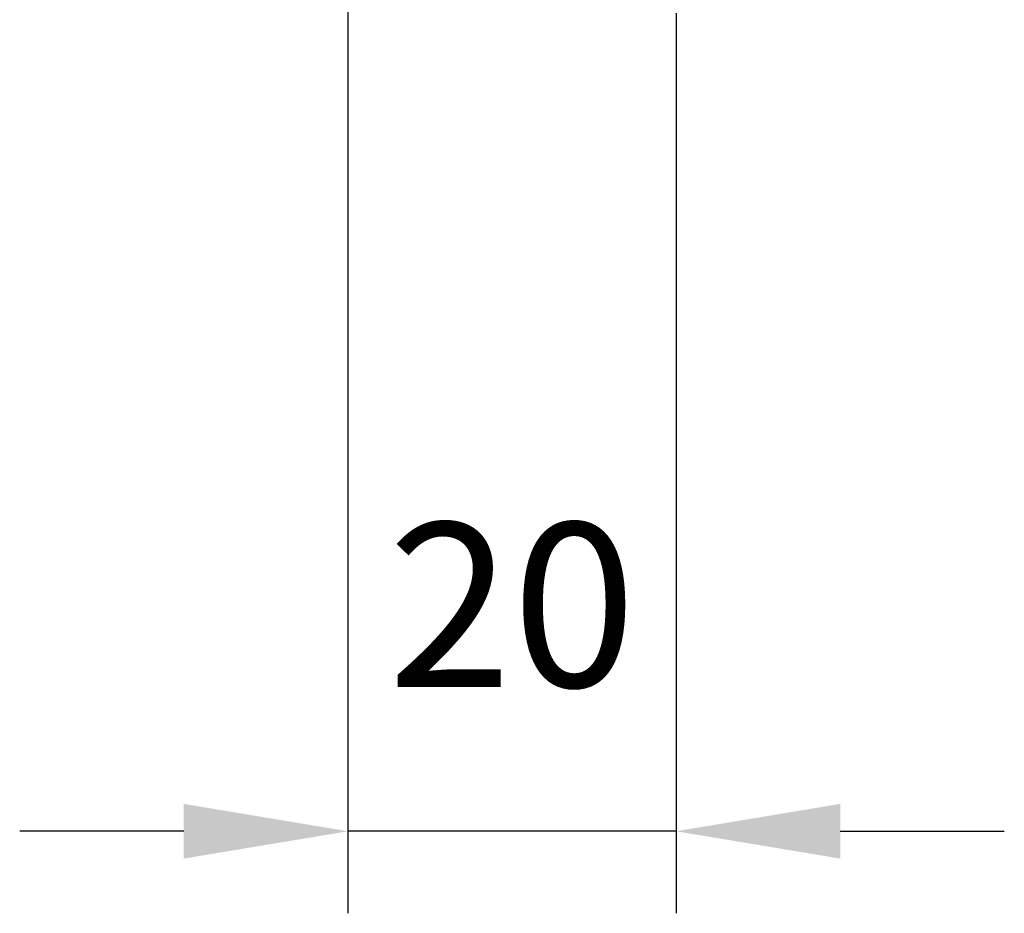
# Model space of a CAD drawing. Units: millimetres. Extents: x 0 to 875, y 0 to 650.
# Drawn here: x 656 to 716, y 379 to 433 of the extents above; entities that cross this region are included whole.
import ezdxf

# ---------------------------------------------------------------- set-up
doc = ezdxf.new("R2010")
doc.units = ezdxf.units.MM
doc.header["$LTSCALE"] = 2.5
doc.layers.add('AM_5', color=3, linetype='Continuous', lineweight=25)
doc.styles.get("Standard").update_dxf_attribs({"font": 'ISOCP.SHX', "width": 0.9})
doc.dimstyles.new('AM_ISO$0', dxfattribs={"dimtxt": 2, "dimasz": 2, "dimexe": 1, "dimexo": 1, "dimgap": 1.5, "dimtad": 1, "dimdec": 3, "dimdsep": 46, "dimtxsty": 'STANDARD', "dimcen": 0, "dimclrd": 256, "dimclre": 256, "dimclrt": 7, "dimadec": 0, "dimazin": 2, "dimtp": 0.1, "dimtm": 0.1, "dimtfac": 0.71, "dimtdec": 3, "dimtmove": 0, "dimatfit": 0, "dimfxl": 1, "dimlwd": -1, "dimlwe": -1, "dimarcsym": 0})

# ---------------------------------------------------------------- blocks, each defined once
blk = doc.blocks.new('*D8')
at = {"layer": 'AM_5'}
for p, q in [((675.938, 467.637), (675.938, 378.975)), ((695.938, 433.837), (695.938, 378.975)), ((665.938, 383.975), (655.938, 383.975)), ((695.938, 383.975), (675.938, 383.975)), ((705.938, 383.975), (715.938, 383.975))]:
    blk.add_line(p, q, dxfattribs=at)
for points in [[(665.938, 385.642), (665.938, 382.309), (675.938, 383.975)], [(705.938, 385.642), (705.938, 382.309), (695.938, 383.975)]]:
    blk.add_solid(points, dxfattribs=at)
at = {"layer": 'Defpoints', "color": 0}
for p in [(675.938, 472.637), (695.938, 438.837), (675.938, 383.975)]:
    blk.add_point(p, dxfattribs=at)
at = {"layer": 'AM_5', "color": 7, "insert": (685.938, 396.476), "char_height": 10, "attachment_point": 5}
blk.add_mtext('20', dxfattribs=at)

msp = doc.modelspace()

# ---------------------------------------------------------------- dimensions: what is measured, and where the dimension line sits
at = {"layer": 'AM_5'}
dim = msp.add_linear_dim(base=(675.9376, 383.9753), p1=(695.9376, 438.8371), p2=(675.9376, 472.6371), dimstyle='AM_ISO$0', override={"dimscale": 5}, dxfattribs=at)
dim.commit()
dim.dimension.update_dxf_attribs({"geometry": '*D8', "text_midpoint": (685.9376, 383.9753), "dimtype": 160})

doc.saveas('drawing.dxf')
